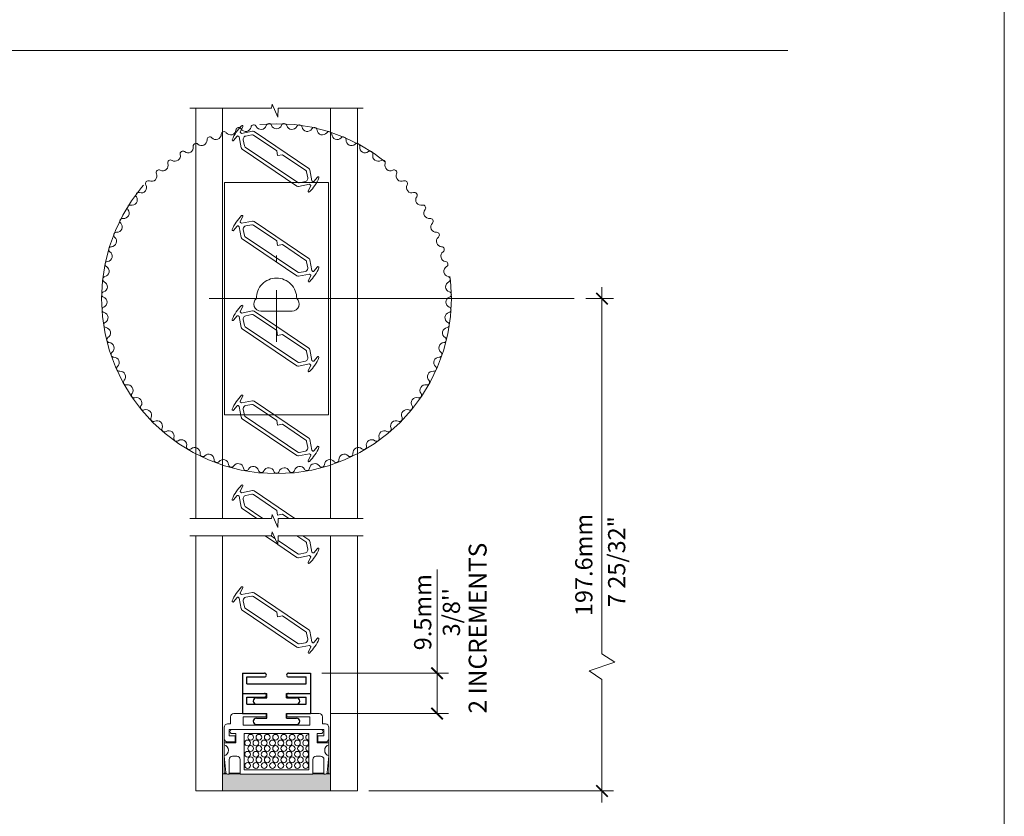
# Model space of a CAD drawing. Extents: x -12 to 637, y -53 to -42.
# Drawn here: x 15 to 18, y -51 to -48 of the extents above; entities that cross this region are included whole.
import ezdxf

# ---------------------------------------------------------------- set-up
doc = ezdxf.new("R2010")
doc.units = 0
doc.header["$LTSCALE"] = 0.375
doc.header["$MEASUREMENT"] = 0
for name, pattern in [('AM_ISO08W050x2', [9, 6, -0.75, 1.5, -0.75]), ('CENTER', [2, 1.25, -0.25, 0.25, -0.25]), ('HIDDEN', [0.375, 0.25, -0.125])]:
    doc.linetypes.add(name, pattern=pattern)
doc.layers.get('0').update_dxf_attribs({"linetype": 'CONTINUOUS', "lineweight": 0})
doc.layers.get('DEFPOINTS').update_dxf_attribs({"linetype": 'CONTINUOUS', "lineweight": 5})
for name, color, linetype, lineweight in [('Catalogue Texte Anglais', 7, 'CONTINUOUS', 0), ('DIAMETRE', 7, 'CONTINUOUS', 9), ('FRAME_L', 103, 'CONTINUOUS', 30), ('OPERATOR', 80, 'CONTINUOUS', 0), ('ROUE', 215, 'CONTINUOUS', 25), ('VITRAGE', 140, 'CONTINUOUS', 0)]:
    doc.layers.add(name, color=color, linetype=linetype, lineweight=lineweight)
doc.layers.add('VISION CONTROL', color=120, linetype='CONTINUOUS')
doc.styles.get("Standard").update_dxf_attribs({"font": 'arial.ttf', "height": 0.08})
doc.styles.add('T_ISO_0.5', font='arial.ttf', dxfattribs={"height": 0.06})
doc.dimstyles.new('catalogue ISO-0.75', dxfattribs={"dimscale": 0.5, "dimtxt": 0.06, "dimasz": 0.08, "dimexe": 0.08, "dimexo": 0.08, "dimgap": 0.05, "dimtad": 1, "dimdec": 1, "dimlfac": 67.733333, "dimzin": 9, "dimdsep": 46, "dimtxsty": 'T_ISO_0.5', "dimblk": 'ARCHTICK', "dimcen": 0.5, "dimdle": 0.08, "dimclrd": 30, "dimclre": 165, "dimclrt": 7, "dimadec": 0, "dimazin": 0, "dimtfac": 1, "dimtdec": 1, "dimtmove": 0, "dimatfit": 3, "dimfxl": 0.15, "dimfrac": 2, "dimlwd": 9, "dimlwe": 9, "dimarcsym": 0})

# ---------------------------------------------------------------- blocks, each defined once
blk = doc.blocks.new('_ArchTick')
at = {"color": 0, "const_width": 0.15}
blk.add_lwpolyline([(-0.5, -0.5), (0.5, 0.5)], dxfattribs=at)
blk = doc.blocks.new('*D145')
at = {"color": 30, "lineweight": 9, "ltscale": 0.15, "transparency": 16777216}
for p, q in [((16.5689, -50.4845), (16.5689, -49.2077)), ((16.6139, -50.5145), (16.5689, -50.4845)), ((16.5239, -50.5445), (16.6139, -50.5145)), ((16.5689, -50.5745), (16.5239, -50.5445)), ((16.5689, -51.0026), (16.5689, -50.5745))]:
    blk.add_line(p, q, dxfattribs=at)
at = {"color": 165, "lineweight": 9, "ltscale": 0.15, "transparency": 16777216}
for p, q in [((16.5123, -49.2477), (16.6089, -49.2477)), ((15.7564, -50.9626), (16.6089, -50.9626))]:
    blk.add_line(p, q, dxfattribs=at)
at = {"layer": 'DEFPOINTS', "color": 0, "ltscale": 0.15, "transparency": 16777216}
for p in [(16.4723, -49.2477), (16.5689, -49.2477), (15.7164, -50.9626)]:
    blk.add_point(p, dxfattribs=at)
at = {"color": 30, "lineweight": 9, "ltscale": 0.15, "transparency": 16777216, "xscale": 0.04, "yscale": 0.04, "zscale": 0.04}
for p, rotation in [((16.5689, -49.2477), 90), ((16.5689, -50.9626), 270)]:
    blk.add_blockref('_ArchTick', p, dxfattribs=dict(at, rotation=rotation))
at = {"color": 7, "ltscale": 0.15, "transparency": 16777216, "insert": (16.5133, -50.1754), "char_height": 0.06, "attachment_point": 5, "rotation": 90, "style": 'T_ISO_0.5'}
blk.add_mtext('197.6mm', dxfattribs=at)
blk = doc.blocks.new('*D146')
at = {"color": 30, "lineweight": 9, "ltscale": 0.15, "transparency": 16777216}
for p, q in [((15.9941, -50.5523), (15.9941, -50.1913)), ((15.9941, -50.6928), (15.9941, -50.5123))]:
    blk.add_line(p, q, dxfattribs=at)
at = {"color": 165, "lineweight": 9, "ltscale": 0.15, "transparency": 16777216}
for p, q in [((15.5929, -50.5523), (16.0341, -50.5523)), ((15.6231, -50.6928), (16.0341, -50.6928))]:
    blk.add_line(p, q, dxfattribs=at)
at = {"layer": 'DEFPOINTS', "color": 0, "ltscale": 0.15, "transparency": 16777216}
for p in [(15.5529, -50.5523), (15.5831, -50.6928), (15.9941, -50.6928)]:
    blk.add_point(p, dxfattribs=at)
at = {"color": 30, "lineweight": 9, "ltscale": 0.15, "transparency": 16777216, "xscale": 0.04, "yscale": 0.04, "zscale": 0.04}
for p, rotation in [((15.9941, -50.5523), 90), ((15.9941, -50.6928), 270)]:
    blk.add_blockref('_ArchTick', p, dxfattribs=dict(at, rotation=rotation))
at = {"color": 7, "ltscale": 0.15, "transparency": 16777216, "insert": (15.9941, -50.3399), "char_height": 0.06, "attachment_point": 5, "rotation": 90, "style": 'T_ISO_0.5'}
blk.add_mtext("9.5mm\\P\\f\\X [;\\fArial;3/8''\\f]", dxfattribs=at)

msp = doc.modelspace()

# ---------------------------------------------------------------- hatches: boundary and pattern name
at = {"layer": 'FRAME_L', "lineweight": 5, "transparency": 33554559}
msp.add_hatch(color=8, dxfattribs=at).paths.add_polyline_path([(15.56116, -50.90395), (15.56116, -50.9025), (15.60005, -50.9025), (15.60005, -50.90395), (15.60514, -50.90395, 0.1703055), (15.6093, -50.9025), (15.6168, -50.9025), (15.62258, -50.9025), (15.62258, -50.96265), (15.24689, -50.96265), (15.24689, -50.9025), (15.25267, -50.9025), (15.26017, -50.9025, 0.1703055), (15.26432, -50.90395), (15.26942, -50.90395), (15.26942, -50.9025), (15.30831, -50.9025), (15.30831, -50.90395)])

# ---------------------------------------------------------------- linework, layer by layer
at = {"color": 7}
msp.add_line((10.19016, -48.38366), (17.21624, -48.38366), dxfattribs=at)
at = {"color": 7, "linetype": 'Continuous'}
for points in [[(15.13227, -48.58364), (15.41709, -48.58364), (15.41928, -48.5699), (15.43936, -48.61535), (15.44075, -48.58364), (15.73638, -48.58364)], [(15.13227, -50.01311), (15.41709, -50.01311), (15.41928, -49.99937), (15.43936, -50.04482), (15.44075, -50.01311), (15.73638, -50.01311)], [(15.13227, -50.0739), (15.41709, -50.0739), (15.41928, -50.06016), (15.43936, -50.10561), (15.44075, -50.0739), (15.73638, -50.0739)]]:
    msp.add_lwpolyline(points, dxfattribs=at)
at = {"color": 252, "linetype": 'CENTER', "lineweight": 5, "ltscale": 5, "true_color": 0x8e8a8f}
msp.add_circle((15.43472, -49.2477), 0.60937, dxfattribs=at)
at = {"layer": 'DEFPOINTS', "color": 3, "ltscale": 0.15}
msp.add_lwpolyline([(9.47085, -53.09359), (17.97079, -53.09359), (17.97079, -42.09367), (9.47085, -42.09367)], close=True, dxfattribs=at)
at = {"layer": 'DIAMETRE', "color": 7, "linetype": 'AM_ISO08W050x2', "lineweight": 0, "ltscale": 0.08}
for p, q in [((15.43472, -49.39854), (15.43472, -49.09686)), ((15.58556, -49.2477), (15.28388, -49.2477))]:
    msp.add_line(p, q, dxfattribs=at)
at = {"layer": 'DIAMETRE', "color": 7, "linetype": 'AM_ISO08W050x2', "lineweight": 0, "ltscale": 2}
msp.add_line((16.47234, -49.2477), (15.20038, -49.2477), dxfattribs=at)
at = {"layer": 'FRAME_L', "color": 7, "lineweight": 0}
for p, q in [((15.25267, -50.90098), (15.25267, -50.9025)), ((15.26942, -50.90098), (15.30831, -50.90098)), ((15.30831, -50.9025), (15.26942, -50.9025)), ((15.56116, -50.90098), (15.60005, -50.90098)), ((15.60005, -50.9025), (15.56116, -50.9025)), ((15.61068, -50.90098), (15.6168, -50.90098))]:
    msp.add_line(p, q, dxfattribs=at)
msp.add_lwpolyline([(15.2903, -50.76996), (15.2903, -50.7918), (15.26432, -50.7918, -0.4142136), (15.25267, -50.78015), (15.25267, -50.74083, -0.4142136), (15.26432, -50.72917), (15.27452, -50.72917), (15.27452, -50.70441, -0.4142136), (15.28617, -50.69276), (15.39832, -50.69276), (15.39832, -50.70441), (15.31821, -50.70441), (15.31821, -50.73354), (15.55125, -50.73354), (15.55125, -50.70441), (15.47115, -50.70441), (15.47115, -50.69276), (15.5833, -50.69276, -0.4142136), (15.59495, -50.70441), (15.59495, -50.72917), (15.60514, -50.72917, -0.4142136), (15.6168, -50.74083), (15.6168, -50.78015, -0.4142136), (15.60514, -50.7918), (15.57917, -50.7918), (15.57917, -50.76996), (15.60005, -50.76996), (15.60005, -50.74811), (15.26942, -50.74811), (15.26942, -50.76996)], format="xyb", close=True, dxfattribs=at)
for points in [[(15.25267, -50.78015), (15.25267, -50.79544), (15.29273, -50.79544), (15.29273, -50.76267), (15.27962, -50.76267, -1), (15.27962, -50.74811), (15.58985, -50.74811, -1), (15.58985, -50.76267), (15.57674, -50.76267), (15.57674, -50.79544), (15.6168, -50.79544)], [(15.6168, -50.80148, 0.7337994), (15.6168, -50.84038), (15.61176, -50.89789, -0.3888787), (15.60514, -50.90395), (15.60005, -50.90395), (15.60005, -50.85298, 0.4142136), (15.58839, -50.84132), (15.57281, -50.84132, 0.4142136), (15.56116, -50.85298), (15.56116, -50.90395), (15.30831, -50.90395), (15.30831, -50.85298, 0.4142136), (15.29666, -50.84132), (15.28107, -50.84132, 0.4142136), (15.26942, -50.85298), (15.26942, -50.90395), (15.26432, -50.90395, -0.3888787), (15.2577, -50.89789), (15.25267, -50.84038, 0.7337994), (15.25267, -50.80148)]]:
    msp.add_lwpolyline(points, format="xyb", dxfattribs=at)
msp.add_lwpolyline([(15.32186, -50.88939), (15.54761, -50.88939), (15.54761, -50.76267), (15.32186, -50.76267)], close=True, dxfattribs=at)
for points in [[(15.25879, -50.90098), (15.25267, -50.90098), (15.25267, -50.80148), (15.25267, -50.79544)], [(15.6168, -50.9025), (15.6168, -50.90098), (15.6168, -50.80148), (15.6168, -50.79544), (15.6168, -50.78015)]]:
    msp.add_lwpolyline(points, dxfattribs=at)
at = {"layer": 'FRAME_L', "color": 7, "linetype": 'Continuous', "lineweight": 0}
for centre in [(15.34464, -50.77551), (15.37356, -50.77551), (15.40247, -50.77551), (15.43139, -50.77551), (15.46031, -50.77551), (15.48922, -50.77551), (15.51814, -50.77551), (15.33395, -50.79543), (15.34464, -50.81476), (15.36287, -50.79543), (15.37356, -50.81476), (15.39179, -50.79543), (15.40247, -50.81476), (15.4207, -50.79543), (15.43139, -50.81476), (15.44962, -50.79543), (15.46031, -50.81476), (15.47854, -50.79543), (15.48922, -50.81476), (15.50745, -50.79543), (15.51814, -50.81476), (15.53637, -50.79543), (15.33395, -50.83467), (15.34464, -50.854), (15.36287, -50.83467), (15.37356, -50.854), (15.39179, -50.83467), (15.40247, -50.854), (15.4207, -50.83467), (15.43139, -50.854), (15.44962, -50.83467), (15.46031, -50.854), (15.47854, -50.83467), (15.48922, -50.854), (15.50745, -50.83467), (15.51814, -50.854), (15.53637, -50.83467), (15.33395, -50.87392), (15.36287, -50.87392), (15.39179, -50.87392), (15.4207, -50.87392), (15.44962, -50.87392), (15.47854, -50.87392), (15.50745, -50.87392), (15.53637, -50.87392)]:
    msp.add_circle(centre, 0.01001, dxfattribs=at)
for centre in [(15.54706, -50.77551), (15.54706, -50.81476), (15.54706, -50.854)]:
    msp.add_arc(centre, 0.01001, 89.36698, 270.63302, dxfattribs=at)
at = {"layer": 'OPERATOR', "color": 2, "linetype": 'HIDDEN', "lineweight": 0, "ltscale": 10}
msp.add_lwpolyline([(15.25307, -48.84342), (15.61635, -48.84342), (15.61635, -49.65201), (15.25307, -49.65201)], close=True, dxfattribs=at)
at = {"layer": 'ROUE', "color": 7, "lineweight": 5}
msp.add_lwpolyline([(14.87743, -49.01652, 0.6847368), (14.8917, -48.9846, -0.7177391), (14.89994, -48.96817, 0.6847368), (14.91697, -48.93764, -0.7177391), (14.92663, -48.922, 0.6847368), (14.94629, -48.89309, -0.7177391), (14.95729, -48.87836, 0.6847368), (14.97943, -48.85131, -0.7177391), (14.99169, -48.83761, 0.6847368), (15.01614, -48.81262, -0.7177391), (15.02956, -48.80006, 0.6847368), (15.05612, -48.77732, -0.7177391), (15.0706, -48.766, 0.6847368), (15.09907, -48.7457, -0.7177391), (15.11449, -48.7357, 0.6847368), (15.14464, -48.71799, -0.7177391), (15.16089, -48.7094, 0.6847368), (15.19248, -48.69443, -0.7177391), (15.20942, -48.6873, 0.6847368), (15.24222, -48.67518, -0.7177391), (15.25973, -48.66958, 0.6847368), (15.29346, -48.6604, -0.7177391), (15.3114, -48.65637, 0.6847368), (15.34581, -48.65021, -0.7177391), (15.36403, -48.64778, 0.6847368), (15.39886, -48.64469, -0.7177391), (15.41722, -48.64388, 0.6847368), (15.45218, -48.64388, -0.7177391), (15.47055, -48.64469, 0.6847368), (15.50537, -48.64778, -0.7177391), (15.52359, -48.65021, 0.6847368), (15.55801, -48.65637, -0.7177391), (15.57594, -48.6604, 0.6847368), (15.60968, -48.66958, -0.7177391), (15.62719, -48.67518, 0.6847368), (15.65998, -48.6873, -0.7177391), (15.67692, -48.69443, 0.6847368), (15.70852, -48.7094, -0.7177391), (15.72477, -48.71799, 0.6847368), (15.75492, -48.7357, -0.7177391), (15.77034, -48.7457, 0.6847368), (15.7988, -48.766, -0.7177391), (15.81328, -48.77732, 0.6847368), (15.83984, -48.80006, -0.7177391), (15.85327, -48.81262, 0.6847368), (15.87771, -48.83761, -0.7177391), (15.88997, -48.85131, 0.6847368), (15.91212, -48.87836, -0.7177391), (15.92312, -48.89309, 0.6847368), (15.94278, -48.922, -0.7177391), (15.95244, -48.93764, 0.6847368), (15.96947, -48.96817, -0.7177391), (15.97771, -48.9846, 0.6847368), (15.99197, -49.01652, -0.7177391), (15.99872, -49.03362, 0.6847368), (16.01012, -49.06667, -0.7177391), (16.01533, -49.0843, 0.6847368), (16.02375, -49.11823, -0.7177391), (16.02739, -49.13625, 0.6847368), (16.03278, -49.17079, -0.7177391), (16.03481, -49.18906, 0.6847368), (16.03713, -49.22395, -0.7177391), (16.03754, -49.24233, 0.6847368), (16.03676, -49.27728, -0.7177391), (16.03555, -49.29562, 0.6847368), (16.03169, -49.33037, -0.7177391), (16.02885, -49.34853, 0.6847368), (16.02193, -49.3828, -0.7177391), (16.01751, -49.40064, 0.6847368), (16.00759, -49.43417, -0.7177391), (16.0016, -49.45155, 0.6847368), (15.98876, -49.48407, -0.7177391), (15.98126, -49.50085, 0.6847368), (15.96559, -49.5321, -0.7177391), (15.95664, -49.54816, 0.6847368), (15.93827, -49.5779, -0.7177391), (15.92793, -49.5931, 0.6847368), (15.90701, -49.62111, -0.7177391), (15.89537, -49.63534, 0.6847368), (15.87205, -49.66139, -0.7177391), (15.85919, -49.67453, 0.6847368), (15.83367, -49.69842, -0.7177391), (15.8197, -49.71037, 0.6847368), (15.79216, -49.73191, -0.7177391), (15.7772, -49.74258, 0.6847368), (15.74786, -49.7616, -0.7177391), (15.73201, -49.77091, 0.6847368), (15.70111, -49.78726, -0.7177391), (15.6845, -49.79513, 0.6847368), (15.65227, -49.80869, -0.7177391), (15.63503, -49.81506, 0.6847368), (15.60173, -49.82572, -0.7177391), (15.58399, -49.83054, 0.6847368), (15.54988, -49.83822, -0.7177391), (15.53179, -49.84145, 0.6847368), (15.49713, -49.84608, -0.7177391), (15.47882, -49.8477, 0.6847368), (15.44389, -49.84925, -0.7177391), (15.42551, -49.84925, 0.6847368), (15.39058, -49.8477, -0.7177391), (15.37228, -49.84608, 0.6847368), (15.33762, -49.84145, -0.7177391), (15.31953, -49.83822, 0.6847368), (15.28542, -49.83054, -0.7177391), (15.26768, -49.82572, 0.6847368), (15.23438, -49.81506, -0.7177391), (15.21714, -49.80869, 0.6847368), (15.18491, -49.79513, -0.7177391), (15.1683, -49.78726, 0.6847368), (15.1374, -49.77091, -0.7177391), (15.12155, -49.7616, 0.6847368), (15.09221, -49.74258, -0.7177391), (15.07725, -49.73191, 0.6847368), (15.04971, -49.71037, -0.7177391), (15.03574, -49.69842, 0.6847368), (15.01021, -49.67453, -0.7177391), (14.99736, -49.66139, 0.6847368), (14.97404, -49.63534, -0.7177391), (14.9624, -49.62111, 0.7082807), (14.94148, -49.5931, -0.7177391), (14.93114, -49.5779, 0.6847368), (14.91277, -49.54816, -0.7177391), (14.90382, -49.5321, 0.6847368), (14.88815, -49.50085, -0.7177391), (14.88065, -49.48407, 0.6847368), (14.86781, -49.45155, -0.7177391), (14.86182, -49.43417, 0.6847368), (14.8519, -49.40064, -0.7177391), (14.84747, -49.3828, 0.6847368), (14.84056, -49.34853, -0.7177391), (14.83772, -49.33037, 0.6847368), (14.83386, -49.29562, -0.7177391), (14.83264, -49.27728, 0.6847368), (14.83187, -49.24233, -0.7177391), (14.83228, -49.22395, 0.6847368), (14.83459, -49.18906, -0.7177391), (14.83662, -49.17079, 0.6847368), (14.84202, -49.13625, -0.7177391), (14.84565, -49.11823, 0.6847368), (14.85408, -49.0843, -0.7177391), (14.85929, -49.06667, 0.6847368), (14.87068, -49.03362, -0.7177391), (14.87743, -49.01652, -0.3003805)], format="xyb", dxfattribs=at)
at = {"layer": 'ROUE', "color": 1, "lineweight": 15}
for points in [[(14.87743, -49.01652, 0.6847368), (14.8917, -48.9846, -0.7177391), (14.89994, -48.96817, 0.6847368), (14.91697, -48.93764, -0.7177391), (14.92663, -48.922, 0.6847368), (14.94629, -48.89309, -0.7177391), (14.95729, -48.87836, 0.6847368), (14.97943, -48.85131, -0.7177391), (14.99169, -48.83761, 0.6847368), (15.01614, -48.81262, -0.7177391), (15.02956, -48.80006, 0.6847368), (15.05612, -48.77732, -0.7177391), (15.0706, -48.766, 0.6847368), (15.09907, -48.7457, -0.7177391), (15.11449, -48.7357, 0.6847368), (15.14464, -48.71799, -0.4274179), (15.15309, -48.7068, -0.4274179)], [(15.71633, -48.7068, -0.427104), (15.72477, -48.71799, 0.6847368), (15.75492, -48.7357, -0.7177391), (15.77034, -48.7457, 0.6847368), (15.7988, -48.766, -0.7177391), (15.81328, -48.77732, 0.6847368), (15.83984, -48.80006, -0.7177391), (15.85327, -48.81262, 0.6847368), (15.87771, -48.83761, -0.7177391), (15.88997, -48.85131, 0.6847368), (15.91212, -48.87836, -0.7177391), (15.92312, -48.89309, 0.6847368), (15.94278, -48.922, -0.7177391), (15.95244, -48.93764, 0.6847368), (15.96947, -48.96817, -0.7177391), (15.97771, -48.9846, 0.6847368), (15.99197, -49.01652, -0.7177391), (15.99872, -49.03362, 0.6847368), (16.01012, -49.06667, -0.7177391), (16.01533, -49.0843, 0.6847368), (16.02375, -49.11823, -0.7177391), (16.02739, -49.13625, 0.6847368), (16.03278, -49.17079, -0.7177391), (16.03481, -49.18906, 0.6847368), (16.03713, -49.22395, -0.7177391), (16.03754, -49.24233, 0.6847368), (16.03676, -49.27728, -0.7177391), (16.03555, -49.29562, 0.6847368), (16.03169, -49.33037, -0.7177391), (16.02885, -49.34853, 0.6847368), (16.02193, -49.3828, -0.7177391), (16.01751, -49.40064, 0.6847368), (16.00759, -49.43417, -0.7177391), (16.0016, -49.45155, 0.6847368), (15.98876, -49.48407, -0.7177391), (15.98126, -49.50085, 0.6847368), (15.96559, -49.5321, -0.7177391), (15.95664, -49.54816, 0.6847368), (15.93827, -49.5779, -0.7177391), (15.92793, -49.5931, 0.6847368), (15.90701, -49.62111, -0.7177391), (15.89537, -49.63534, 0.6847368), (15.87205, -49.66139, -0.7177391), (15.85919, -49.67453, 0.6847368), (15.83367, -49.69842, -0.7177391), (15.8197, -49.71037, 0.6847368), (15.79216, -49.73191, -0.7177391), (15.7772, -49.74258, 0.6847368), (15.74786, -49.7616, -0.7177391), (15.73201, -49.77091, 0.2279827), (15.71633, -49.76664, 0.2279827)], [(15.15309, -49.76664, 0.2281285), (15.1374, -49.77091, -0.7177391), (15.12155, -49.7616, 0.6847368), (15.09221, -49.74258, -0.7177391), (15.07725, -49.73191, 0.6847368), (15.04971, -49.71037, -0.7177391), (15.03574, -49.69842, 0.6847368), (15.01021, -49.67453, -0.7177391), (14.99736, -49.66139, 0.6847368), (14.97404, -49.63534, -0.7177391), (14.9624, -49.62111, 0.7082807), (14.94148, -49.5931, -0.7177391), (14.93114, -49.5779, 0.6847368), (14.91277, -49.54816, -0.7177391), (14.90382, -49.5321, 0.6847368), (14.88815, -49.50085, -0.7177391), (14.88065, -49.48407, 0.6847368), (14.86781, -49.45155, -0.7177391), (14.86182, -49.43417, 0.6847368), (14.8519, -49.40064, -0.7177391), (14.84747, -49.3828, 0.6847368), (14.84056, -49.34853, -0.7177391), (14.83772, -49.33037, 0.6847368), (14.83386, -49.29562, -0.7177391), (14.83264, -49.27728, 0.6847368), (14.83187, -49.24233, -0.7177391), (14.83228, -49.22395, 0.6847368), (14.83459, -49.18906, -0.7177391), (14.83662, -49.17079, 0.6847368), (14.84202, -49.13625, -0.7177391), (14.84565, -49.11823, 0.6847368), (14.85408, -49.0843, -0.7177391), (14.85929, -49.06667, 0.6847368), (14.87068, -49.03362, -0.7177391), (14.87743, -49.01652)]]:
    msp.add_lwpolyline(points, format="xyb", dxfattribs=at)
at = {"layer": 'ROUE', "color": 7, "lineweight": 0}
msp.add_lwpolyline([(15.36442, -49.24771, -0.4194909), (15.43472, -49.17614, -0.4194909), (15.50502, -49.24771, -0.6997216), (15.48933, -49.29074), (15.38011, -49.29074, -0.6997216), (15.36442, -49.24771)], format="xyb", dxfattribs=at)
at = {"layer": 'VISION CONTROL', "color": 7, "lineweight": 0}
for p, q in [((15.30826, -48.66636), (15.31762, -48.6489)), ((15.2851, -48.69713), (15.29778, -48.68191)), ((15.30072, -48.68149), (15.30472, -48.68419)), ((15.30472, -48.68419), (15.31211, -48.72217)), ((15.31297, -48.67194), (15.30897, -48.66925)), ((15.35096, -48.66455), (15.31297, -48.67194)), ((15.31978, -48.68843), (15.32255, -48.68432)), ((15.32726, -48.6812), (15.34841, -48.67708)), ((15.35395, -48.6782), (15.4355, -48.73318)), ((15.54729, -48.79431), (15.3565, -48.66568)), ((15.32277, -48.71512), (15.31865, -48.69396)), ((15.50857, -48.84299), (15.32589, -48.71983)), ((15.31523, -48.72688), (15.50603, -48.85551)), ((15.4355, -48.73318), (15.43869, -48.74958)), ((15.43869, -48.74958), (15.45509, -48.74639)), ((15.45509, -48.74639), (15.53663, -48.80136)), ((15.53975, -48.80608), (15.54387, -48.82723)), ((15.5578, -48.837), (15.55041, -48.79902)), ((15.51156, -48.85664), (15.54955, -48.84925)), ((15.53526, -48.83999), (15.51411, -48.84411)), ((15.54274, -48.83276), (15.53997, -48.83688)), ((15.55427, -48.85483), (15.54491, -48.87229)), ((15.54955, -48.84925), (15.55355, -48.85195)), ((15.56181, -48.8397), (15.5578, -48.837)), ((15.57742, -48.82406), (15.56475, -48.83928)), ((15.2851, -49.01011), (15.29778, -48.99488)), ((15.30072, -48.99446), (15.30472, -48.99716)), ((15.30826, -48.97934), (15.31762, -48.96188)), ((15.31297, -48.98492), (15.30897, -48.98222)), ((15.35096, -48.97753), (15.31297, -48.98492)), ((15.32726, -48.99417), (15.34841, -48.99005)), ((15.35395, -48.99118), (15.4355, -49.04616)), ((15.54729, -49.10728), (15.3565, -48.97865)), ((15.30472, -48.99716), (15.31211, -49.03515)), ((15.32277, -49.02809), (15.31865, -49.00694)), ((15.31978, -49.0014), (15.32255, -48.99729)), ((15.31523, -49.03986), (15.50603, -49.16849)), ((15.50857, -49.15596), (15.32589, -49.0328)), ((15.4355, -49.04616), (15.43869, -49.06255)), ((15.43869, -49.06255), (15.45509, -49.05936)), ((15.45509, -49.05936), (15.53663, -49.11434)), ((15.53975, -49.11905), (15.54387, -49.1402)), ((15.5578, -49.14998), (15.55041, -49.11199)), ((15.51156, -49.16961), (15.54955, -49.16222)), ((15.53526, -49.15297), (15.51411, -49.15709)), ((15.54274, -49.14574), (15.53997, -49.14985)), ((15.54955, -49.16222), (15.55355, -49.16492)), ((15.56181, -49.15268), (15.5578, -49.14998)), ((15.57742, -49.13703), (15.56475, -49.15226)), ((15.55427, -49.1678), (15.54491, -49.18526)), ((15.30826, -49.29231), (15.31762, -49.27485)), ((15.31297, -49.29789), (15.30897, -49.2952)), ((15.35096, -49.2905), (15.31297, -49.29789)), ((15.32726, -49.30715), (15.34841, -49.30303)), ((15.54729, -49.42026), (15.3565, -49.29163)), ((15.2851, -49.32308), (15.29778, -49.30786)), ((15.30072, -49.30744), (15.30472, -49.31014)), ((15.30472, -49.31014), (15.31211, -49.34812)), ((15.32277, -49.34107), (15.31865, -49.31991)), ((15.31978, -49.31438), (15.32255, -49.31027)), ((15.35395, -49.30415), (15.4355, -49.35913)), ((15.31523, -49.35283), (15.50603, -49.48146)), ((15.50857, -49.46894), (15.32589, -49.34578)), ((15.4355, -49.35913), (15.43869, -49.37553)), ((15.43869, -49.37553), (15.45509, -49.37234)), ((15.45509, -49.37234), (15.53663, -49.42731)), ((15.53975, -49.43203), (15.54387, -49.45318)), ((15.5578, -49.46295), (15.55041, -49.42497)), ((15.51156, -49.48259), (15.54955, -49.4752)), ((15.53526, -49.46594), (15.51411, -49.47006)), ((15.54274, -49.45871), (15.53997, -49.46283)), ((15.54955, -49.4752), (15.55355, -49.4779)), ((15.56181, -49.46565), (15.5578, -49.46295)), ((15.57742, -49.45001), (15.56475, -49.46523)), ((15.55427, -49.48078), (15.54491, -49.49824)), ((15.30826, -49.60529), (15.31762, -49.58783)), ((15.31297, -49.61087), (15.30897, -49.60817)), ((15.35096, -49.60348), (15.31297, -49.61087)), ((15.54729, -49.73323), (15.3565, -49.6046)), ((15.2851, -49.63606), (15.29778, -49.62083)), ((15.30072, -49.62041), (15.30472, -49.62311)), ((15.30472, -49.62311), (15.31211, -49.6611)), ((15.32277, -49.65404), (15.31865, -49.63289)), ((15.31978, -49.62735), (15.32255, -49.62324)), ((15.32726, -49.62012), (15.34841, -49.616)), ((15.35395, -49.61713), (15.4355, -49.67211)), ((15.31523, -49.66581), (15.50603, -49.79444)), ((15.50857, -49.78191), (15.32589, -49.65875)), ((15.4355, -49.67211), (15.43869, -49.6885)), ((15.43869, -49.6885), (15.45509, -49.68531)), ((15.45509, -49.68531), (15.53663, -49.74029)), ((15.53975, -49.745), (15.54387, -49.76615)), ((15.5578, -49.77593), (15.55041, -49.73794)), ((15.53526, -49.77892), (15.51411, -49.78304)), ((15.54274, -49.77169), (15.53997, -49.7758)), ((15.56181, -49.77863), (15.5578, -49.77593)), ((15.57742, -49.76298), (15.56475, -49.77821)), ((15.51156, -49.79556), (15.54955, -49.78817)), ((15.55427, -49.79375), (15.54491, -49.81121)), ((15.54955, -49.78817), (15.55355, -49.79087)), ((15.30826, -49.91826), (15.31762, -49.9008)), ((15.31297, -49.92384), (15.30897, -49.92115)), ((15.35096, -49.91645), (15.31297, -49.92384)), ((15.49821, -50.01311), (15.3565, -49.91758)), ((15.2851, -49.94903), (15.29778, -49.93381)), ((15.30072, -49.93339), (15.30472, -49.93609)), ((15.30472, -49.93609), (15.31211, -49.97407)), ((15.32277, -49.96702), (15.31865, -49.94586)), ((15.31978, -49.94033), (15.32255, -49.93622)), ((15.32726, -49.9331), (15.34841, -49.92898)), ((15.35395, -49.9301), (15.4355, -49.98508)), ((15.31523, -49.97878), (15.36615, -50.01311)), ((15.38728, -50.01311), (15.32589, -49.97173)), ((15.4355, -49.98508), (15.43869, -50.00148)), ((15.43869, -50.00148), (15.45509, -49.99829)), ((15.45509, -49.99829), (15.47708, -50.01311)), ((15.39462, -50.0739), (15.43839, -50.10341)), ((15.42942, -50.08312), (15.41575, -50.0739)), ((15.50857, -50.13648), (15.44003, -50.09027)), ((15.50555, -50.0739), (15.53663, -50.09486)), ((15.54729, -50.0878), (15.52668, -50.0739)), ((15.5578, -50.1305), (15.55041, -50.09251)), ((15.43943, -50.10411), (15.50603, -50.14901)), ((15.53975, -50.09957), (15.54387, -50.12072)), ((15.54274, -50.12626), (15.53997, -50.13037)), ((15.57742, -50.11755), (15.56475, -50.13278)), ((15.51156, -50.15013), (15.54955, -50.14274)), ((15.53526, -50.13349), (15.51411, -50.13761)), ((15.55427, -50.14832), (15.54491, -50.16578)), ((15.54955, -50.14274), (15.55355, -50.14544)), ((15.56181, -50.1332), (15.5578, -50.1305)), ((15.30826, -50.27283), (15.31762, -50.25537)), ((15.2851, -50.3036), (15.29778, -50.28838)), ((15.30072, -50.28796), (15.30472, -50.29066)), ((15.30472, -50.29066), (15.31211, -50.32864)), ((15.31297, -50.27841), (15.30897, -50.27571)), ((15.35096, -50.27102), (15.31297, -50.27841)), ((15.31978, -50.2949), (15.32255, -50.29078)), ((15.32726, -50.28767), (15.34841, -50.28355)), ((15.35395, -50.28467), (15.4355, -50.33965)), ((15.54729, -50.40078), (15.3565, -50.27215)), ((15.32277, -50.32158), (15.31865, -50.30043)), ((15.50857, -50.44946), (15.32589, -50.3263)), ((15.31523, -50.33335), (15.50603, -50.46198)), ((15.4355, -50.33965), (15.43869, -50.35605)), ((15.43869, -50.35605), (15.45509, -50.35286)), ((15.45509, -50.35286), (15.53663, -50.40783)), ((15.53975, -50.41254), (15.54387, -50.4337)), ((15.5578, -50.44347), (15.55041, -50.40549)), ((15.57742, -50.43053), (15.56475, -50.44575)), ((15.51156, -50.46311), (15.54955, -50.45572)), ((15.53526, -50.44646), (15.51411, -50.45058)), ((15.54274, -50.43923), (15.53997, -50.44334)), ((15.55427, -50.4613), (15.54491, -50.47876)), ((15.54955, -50.45572), (15.55355, -50.45841)), ((15.56181, -50.44617), (15.5578, -50.44347))]:
    msp.add_line(p, q, dxfattribs=at)
at = {"layer": 'VISION CONTROL'}
for p, q in [((15.31661, -50.55225), (15.31661, -50.62251)), ((15.31661, -50.55225), (15.39287, -50.55225)), ((15.33163, -50.58982), (15.33163, -50.5654)), ((15.33163, -50.5654), (15.39287, -50.5654)), ((15.47665, -50.55225), (15.55291, -50.55225)), ((15.47665, -50.5654), (15.53788, -50.5654)), ((15.53788, -50.58982), (15.53788, -50.5654)), ((15.55291, -50.55225), (15.55291, -50.62251)), ((15.33163, -50.58982), (15.53788, -50.58982)), ((15.31661, -50.62251), (15.40057, -50.62251)), ((15.31661, -50.62251), (15.31661, -50.69276)), ((15.31661, -50.62251), (15.39287, -50.62251)), ((15.33163, -50.66008), (15.33163, -50.63566)), ((15.33163, -50.63566), (15.39287, -50.63566)), ((15.36469, -50.63866), (15.40057, -50.63866)), ((15.40057, -50.63866), (15.40057, -50.62251)), ((15.46895, -50.62251), (15.55291, -50.62251)), ((15.46895, -50.63866), (15.46895, -50.62251)), ((15.46895, -50.63866), (15.50482, -50.63866)), ((15.47665, -50.62251), (15.55291, -50.62251)), ((15.47665, -50.63566), (15.53788, -50.63566)), ((15.53788, -50.66008), (15.53788, -50.63566)), ((15.55291, -50.62251), (15.55291, -50.69276)), ((15.33163, -50.66008), (15.53788, -50.66008)), ((15.36469, -50.66045), (15.50482, -50.66045)), ((15.31661, -50.69276), (15.40057, -50.69276)), ((15.36469, -50.70892), (15.40057, -50.70892)), ((15.40057, -50.70892), (15.40057, -50.69276)), ((15.46895, -50.69276), (15.55291, -50.69276)), ((15.46895, -50.70892), (15.46895, -50.69276)), ((15.46895, -50.70892), (15.50482, -50.70892)), ((15.36469, -50.73071), (15.50482, -50.73071))]:
    msp.add_line(p, q, dxfattribs=at)
at = {"layer": 'VISION CONTROL', "color": 7, "lineweight": 0}
for centre, radius, start, end in [((15.41959, -48.75273), 0.15131, 134.82411, 157.20189), ((15.31501, -48.6475), 0.00295, 331.80205, 134.82411), ((15.29948, -48.68332), 0.00221, 56.013, 140.22395), ((15.31021, -48.66741), 0.00221, 151.80205, 236.013), ((15.32867, -48.68844), 0.00738, 101.013, 146.013), ((15.34982, -48.68433), 0.00738, 56.013, 101.013), ((15.35237, -48.6718), 0.00738, 56.013, 101.013), ((15.28283, -48.69524), 0.00295, 157.20189, 320.22395), ((15.3259, -48.69255), 0.00738, 146.013, 191.013), ((15.33002, -48.71371), 0.00738, 191.013, 236.013), ((15.31936, -48.72076), 0.00738, 191.013, 236.013), ((15.53251, -48.80749), 0.00738, 11.013, 56.013), ((15.54317, -48.80043), 0.00738, 11.013, 56.013), ((15.57969, -48.82595), 0.00295, 337.20189, 140.22395), ((15.51015, -48.84939), 0.00738, 236.013, 281.013), ((15.5127, -48.83687), 0.00738, 236.013, 281.013), ((15.53385, -48.83275), 0.00738, 281.013, 326.013), ((15.53662, -48.82864), 0.00738, 326.013, 11.013), ((15.44293, -48.76846), 0.15131, 314.82411, 337.20189), ((15.55232, -48.85378), 0.00221, 331.80205, 56.013), ((15.56305, -48.83787), 0.00221, 236.013, 320.22395), ((15.54751, -48.87369), 0.00295, 151.80205, 314.82411), ((15.41959, -49.0657), 0.15131, 134.82411, 157.20189), ((15.31501, -48.96048), 0.00295, 331.80205, 134.82411), ((15.29948, -48.9963), 0.00221, 56.013, 140.22395), ((15.31021, -48.98038), 0.00221, 151.80205, 236.013), ((15.32867, -49.00142), 0.00738, 101.013, 146.013), ((15.34982, -48.9973), 0.00738, 56.013, 101.013), ((15.35237, -48.98477), 0.00738, 56.013, 101.013), ((15.28283, -49.00822), 0.00295, 157.20189, 320.22395), ((15.3259, -49.00553), 0.00738, 146.013, 191.013), ((15.33002, -49.02668), 0.00738, 191.013, 236.013), ((15.31936, -49.03374), 0.00738, 191.013, 236.013), ((15.53251, -49.12046), 0.00738, 11.013, 56.013), ((15.54317, -49.1134), 0.00738, 11.013, 56.013), ((15.5127, -49.14984), 0.00738, 236.013, 281.013), ((15.53385, -49.14572), 0.00738, 281.013, 326.013), ((15.53662, -49.14161), 0.00738, 326.013, 11.013), ((15.44293, -49.08144), 0.15131, 314.82411, 337.20189), ((15.55232, -49.16676), 0.00221, 331.80205, 56.013), ((15.56305, -49.15084), 0.00221, 236.013, 320.22395), ((15.57969, -49.13892), 0.00295, 337.20189, 140.22395), ((15.51015, -49.16237), 0.00738, 236.013, 281.013), ((15.54751, -49.18666), 0.00295, 151.80205, 314.82411), ((15.41959, -49.37868), 0.15131, 134.82411, 157.20189), ((15.31021, -49.29336), 0.00221, 151.80205, 236.013), ((15.31501, -49.27345), 0.00295, 331.80205, 134.82411), ((15.34982, -49.31028), 0.00738, 56.013, 101.013), ((15.35237, -49.29775), 0.00738, 56.013, 101.013), ((15.28283, -49.32119), 0.00295, 157.20189, 320.22395), ((15.29948, -49.30927), 0.00221, 56.013, 140.22395), ((15.3259, -49.3185), 0.00738, 146.013, 191.013), ((15.32867, -49.31439), 0.00738, 101.013, 146.013), ((15.31936, -49.34671), 0.00738, 191.013, 236.013), ((15.33002, -49.33966), 0.00738, 191.013, 236.013), ((15.53251, -49.43344), 0.00738, 11.013, 56.013), ((15.54317, -49.42638), 0.00738, 11.013, 56.013), ((15.5127, -49.46282), 0.00738, 236.013, 281.013), ((15.53385, -49.4587), 0.00738, 281.013, 326.013), ((15.53662, -49.45459), 0.00738, 326.013, 11.013), ((15.44293, -49.39441), 0.15131, 314.82411, 337.20189), ((15.56305, -49.46382), 0.00221, 236.013, 320.22395), ((15.57969, -49.4519), 0.00295, 337.20189, 140.22395), ((15.51015, -49.47534), 0.00738, 236.013, 281.013), ((15.54751, -49.49964), 0.00295, 151.80205, 314.82411), ((15.55232, -49.47973), 0.00221, 331.80205, 56.013), ((15.41959, -49.69165), 0.15131, 134.82411, 157.20189), ((15.31021, -49.60633), 0.00221, 151.80205, 236.013), ((15.31501, -49.58643), 0.00295, 331.80205, 134.82411), ((15.35237, -49.61072), 0.00738, 56.013, 101.013), ((15.28283, -49.63417), 0.00295, 157.20189, 320.22395), ((15.29948, -49.62225), 0.00221, 56.013, 140.22395), ((15.3259, -49.63148), 0.00738, 146.013, 191.013), ((15.32867, -49.62737), 0.00738, 101.013, 146.013), ((15.34982, -49.62325), 0.00738, 56.013, 101.013), ((15.31936, -49.65969), 0.00738, 191.013, 236.013), ((15.33002, -49.65263), 0.00738, 191.013, 236.013), ((15.53251, -49.74641), 0.00738, 11.013, 56.013), ((15.54317, -49.73935), 0.00738, 11.013, 56.013), ((15.5127, -49.77579), 0.00738, 236.013, 281.013), ((15.53385, -49.77167), 0.00738, 281.013, 326.013), ((15.53662, -49.76756), 0.00738, 326.013, 11.013), ((15.44293, -49.70739), 0.15131, 314.82411, 337.20189), ((15.56305, -49.77679), 0.00221, 236.013, 320.22395), ((15.57969, -49.76487), 0.00295, 337.20189, 140.22395), ((15.51015, -49.78832), 0.00738, 236.013, 281.013), ((15.54751, -49.81261), 0.00295, 151.80205, 314.82411), ((15.55232, -49.79271), 0.00221, 331.80205, 56.013), ((15.41959, -50.00463), 0.15131, 134.82411, 157.20189), ((15.31021, -49.91931), 0.00221, 151.80205, 236.013), ((15.31501, -49.8994), 0.00295, 331.80205, 134.82411), ((15.35237, -49.9237), 0.00738, 56.013, 101.013), ((15.28283, -49.94714), 0.00295, 157.20189, 320.22395), ((15.29948, -49.93522), 0.00221, 56.013, 140.22395), ((15.3259, -49.94445), 0.00738, 146.013, 191.013), ((15.32867, -49.94034), 0.00738, 101.013, 146.013), ((15.34982, -49.93623), 0.00738, 56.013, 101.013), ((15.31936, -49.97266), 0.00738, 191.013, 236.013), ((15.33002, -49.96561), 0.00738, 191.013, 236.013), ((15.54317, -50.09392), 0.00738, 11.013, 56.013), ((15.53251, -50.10098), 0.00738, 11.013, 56.013), ((15.53662, -50.12213), 0.00738, 326.013, 11.013), ((15.44293, -50.06196), 0.15131, 314.82411, 337.20189), ((15.57969, -50.11944), 0.00295, 337.20189, 140.22395), ((15.51015, -50.14289), 0.00738, 236.013, 281.013), ((15.5127, -50.13036), 0.00738, 236.013, 281.013), ((15.53385, -50.12624), 0.00738, 281.013, 326.013), ((15.55232, -50.14728), 0.00221, 331.80205, 56.013), ((15.56305, -50.13136), 0.00221, 236.013, 320.22395), ((15.54751, -50.16718), 0.00295, 151.80205, 314.82411), ((15.41959, -50.3592), 0.15131, 134.82411, 157.20189), ((15.31501, -50.25397), 0.00295, 331.80205, 134.82411), ((15.29948, -50.28979), 0.00221, 56.013, 140.22395), ((15.31021, -50.27388), 0.00221, 151.80205, 236.013), ((15.3259, -50.29902), 0.00738, 146.013, 191.013), ((15.32867, -50.29491), 0.00738, 101.013, 146.013), ((15.34982, -50.29079), 0.00738, 56.013, 101.013), ((15.35237, -50.27827), 0.00738, 56.013, 101.013), ((15.28283, -50.30171), 0.00295, 157.20189, 320.22395), ((15.31936, -50.32723), 0.00738, 191.013, 236.013), ((15.33002, -50.32017), 0.00738, 191.013, 236.013), ((15.54317, -50.4069), 0.00738, 11.013, 56.013), ((15.53251, -50.41396), 0.00738, 11.013, 56.013), ((15.53662, -50.43511), 0.00738, 326.013, 11.013), ((15.44293, -50.37493), 0.15131, 314.82411, 337.20189), ((15.57969, -50.43242), 0.00295, 337.20189, 140.22395), ((15.51015, -50.45586), 0.00738, 236.013, 281.013), ((15.5127, -50.44333), 0.00738, 236.013, 281.013), ((15.53385, -50.43922), 0.00738, 281.013, 326.013), ((15.55232, -50.46025), 0.00221, 331.80205, 56.013), ((15.56305, -50.44434), 0.00221, 236.013, 320.22395), ((15.54751, -50.48016), 0.00295, 151.80205, 314.82411)]:
    msp.add_arc(centre, radius, start, end, dxfattribs=at)
at = {"layer": 'VISION CONTROL'}
for centre, radius, start, end in [((15.39287, -50.55883), 0.00657, 270, 90), ((15.47665, -50.55883), 0.00657, 90, 270), ((15.36469, -50.64956), 0.01089, 90, 270), ((15.39287, -50.62908), 0.00657, 270, 90), ((15.47665, -50.62908), 0.00657, 90, 270), ((15.50482, -50.64956), 0.01089, 270, 90), ((15.36469, -50.71981), 0.01089, 90, 270), ((15.50482, -50.71981), 0.01089, 270, 90)]:
    msp.add_arc(centre, radius, start, end, dxfattribs=at)
at = {"layer": 'VITRAGE', "lineweight": 0}
for points in [[(15.15314, -48.58364), (15.15314, -50.01311)], [(15.24689, -50.01311), (15.24689, -48.58364)], [(15.62263, -50.01311), (15.62263, -48.58364)], [(15.71638, -48.58364), (15.71638, -50.01311)], [(15.15314, -50.0739), (15.15314, -50.96265), (15.24689, -50.96265), (15.24689, -50.0739)], [(15.71638, -50.0739), (15.71638, -50.96265), (15.62263, -50.96265), (15.62263, -50.0739)], [(15.6093, -50.9025), (15.6168, -50.9025), (15.62258, -50.9025), (15.62258, -50.96265), (15.24689, -50.96265), (15.24689, -50.9025), (15.25267, -50.9025), (15.26017, -50.9025)]]:
    msp.add_lwpolyline(points, dxfattribs=at)

# ---------------------------------------------------------------- texts
at = {"ltscale": 0.15, "insert": (16.59006, -50.32186), "char_height": 0.06, "attachment_point": 1, "rotation": 90}
msp.add_mtext_dynamic_manual_height_columns('{\\C7;7 25/32"}', width=0.6127035, gutter_width=0.4, heights=[0], dxfattribs=at)
at = {"layer": 'Catalogue Texte Anglais', "ltscale": 0.15}
msp.add_text('2 INCREMENTS', height=0.0625, rotation=90, dxfattribs=at).set_placement((16.16683, -50.69276))

# ---------------------------------------------------------------- dimensions: what is measured, and where the dimension line sits
at = {"ltscale": 0.15}
dim = msp.add_linear_dim(base=(16.56892, -49.2477), p1=(15.71638, -50.96265), p2=(16.47234, -49.2477), angle=90, text='197.6mm', dimstyle='catalogue ISO-0.75', override={"dimpost": 'mm\\X\\f\\X'}, dxfattribs=at)
dim.commit()
dim.dimension.update_dxf_attribs({"geometry": '*D145', "text_midpoint": (16.56892, -50.17543), "dimtype": 160})
dim = msp.add_linear_dim(base=(15.99405, -50.69276), p1=(15.55291, -50.55225), p2=(15.58305, -50.69276), angle=90, dimstyle='catalogue ISO-0.75', override={"dimpost": 'mm\\X\\f\\X'}, dxfattribs=at)
dim.commit()
dim.dimension.update_dxf_attribs({"geometry": '*D146', "text_midpoint": (15.99405, -50.33992), "dimtype": 160})

doc.saveas('drawing.dxf')
